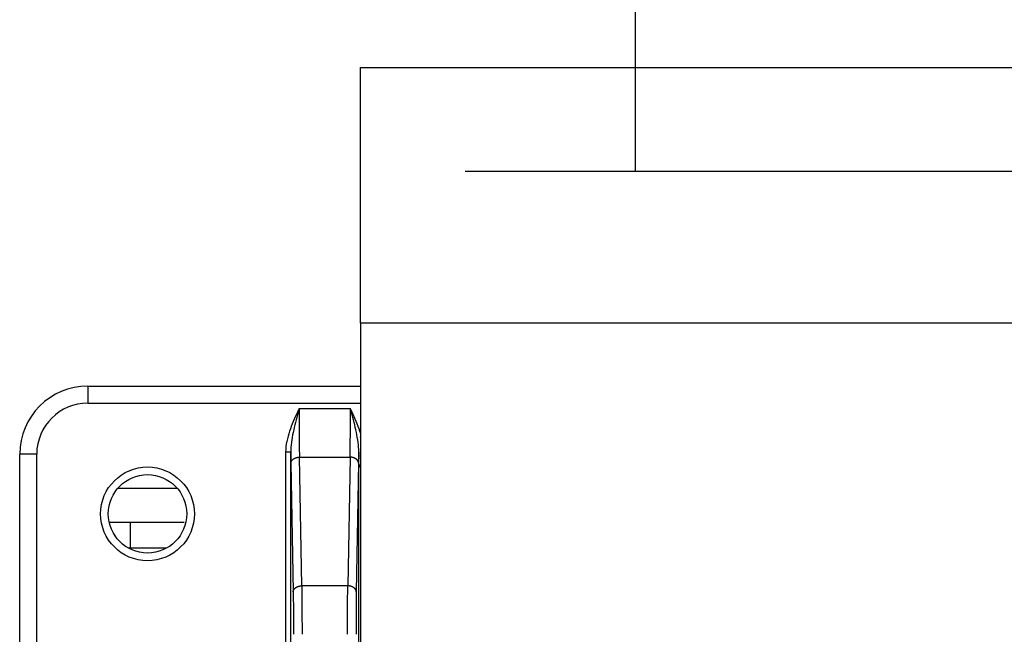
# Model space of a CAD drawing. Extents: x 61 to 2032, y 67 to 2915.
# Drawn here: x 1173 to 1230, y 418 to 454 of the extents above; entities that cross this region are included whole.
import ezdxf

# ---------------------------------------------------------------- set-up
doc = ezdxf.new("R2010")
doc.units = 0
doc.header["$MEASUREMENT"] = 0
for name, color, linetype in [('V0L1', 7, 'CONTINUOUS'), ('V1L1', 7, 'CONTINUOUS'), ('V1L204', 7, 'CONTINUOUS'), ('V1L219', 7, 'CONTINUOUS'), ('V1L226', 7, 'CONTINUOUS')]:
    doc.layers.add(name, color=color, linetype=linetype)
doc.styles.get("Standard").update_dxf_attribs({"font": 'monotxt.shx'})
doc.dimstyles.new('DSTYLE1', dxfattribs={"dimtxt": 25, "dimasz": 30, "dimexe": 10, "dimexo": 0, "dimgap": 10, "dimtad": 1, "dimdec": 0, "dimzin": 11, "dimdsep": 46, "dimtxsty": 'STANDARD', "dimcen": 0.09, "dimadec": 0, "dimazin": 0, "dimtp": 1, "dimtm": 1, "dimtfac": 1, "dimtdec": 4, "dimtofl": 0, "dimtmove": 0, "dimatfit": 3, "dimfxl": 1, "dimtolj": 1, "dimtzin": 0, "dimarcsym": 0})

# ---------------------------------------------------------------- blocks, each defined once
blk = doc.blocks.new('_AH13')
at = {"layer": 'V0L1', "color": 0, "linetype": 'Continuous'}
blk.add_solid([(0, 0), (-1, 0.166667), (-1, -0.166667), (0, 0)], dxfattribs=at)
blk = doc.blocks.new('*D64')
at = {"layer": 'V1L1', "color": 1, "linetype": 'Continuous'}
for p, q in [((1236.1394, 874.68949), (1198.7729, 874.68949)), ((1208.7729, 874.68949), (1208.7729, 659.68949)), ((1208.7729, 444.68949), (1208.7729, 659.68949)), ((1236.1394, 444.68949), (1198.7729, 444.68949))]:
    blk.add_line(p, q, dxfattribs=at)
at = {"layer": 'V1L1', "color": 1, "xscale": 30, "yscale": 30, "zscale": 30}
for p, rotation in [((1208.7729, 874.68949), 450), ((1208.7729, 444.68949), 630)]:
    blk.add_blockref('_AH13', p, dxfattribs=dict(at, rotation=rotation))
at = {"layer": 'V1L1', "color": 1, "linetype": 'Continuous', "width": 0.8}
blk.add_text('430', height=25, rotation=90, dxfattribs=at).set_placement((1198.7719, 629.68949))

msp = doc.modelspace()

# ---------------------------------------------------------------- linework, layer by layer
at = {"layer": 'V1L204', "color": 1, "linetype": 'Continuous'}
for p, q in [((1192.6396, 450.78946), (1232.6396, 450.78948)), ((1192.6396, 435.78946), (1192.6396, 450.78946)), ((1192.6396, 435.78946), (1192.6396, 388.78946)), ((1178.4103, 426.08949), (1181.8829, 426.08949)), ((1182.2951, 424.08949), (1177.9266, 424.08949)), ((1179.1394, 422.58949), (1179.1394, 424.08949)), ((1179.0036, 422.58949), (1181.2612, 422.58949))]:
    msp.add_line(p, q, dxfattribs=at)
at = {"layer": 'V1L204', "color": 2, "linetype": 'Continuous'}
for p, q in [((1176.6394, 432.08949), (1192.6395, 432.08949)), ((1172.6394, 388.08949), (1172.6394, 428.08949)), ((1192.5394, 412.68949), (1192.5394, 427.31486))]:
    msp.add_line(p, q, dxfattribs=at)
msp.add_circle((1180.1394, 424.58949), 2.75, dxfattribs=at)
at = {"layer": 'V1L204', "color": 1, "linetype": 'Continuous'}
msp.add_circle((1180.1394, 424.58949), 2.3, dxfattribs=at)
at = {"layer": 'V1L204', "color": 2, "linetype": 'Continuous'}
msp.add_arc((1176.6394, 428.08949), 4, 90, 180, dxfattribs=at)
msp.add_open_spline([(1192.5393, 427.31481), (1192.5394, 427.63554), (1192.5359, 427.92118), (1192.5342, 428.21742)], degree=3, dxfattribs=at)
at = {"layer": 'V1L219', "color": 2, "linetype": 'Continuous'}
for p, q in [((1176.6394, 432.08949), (1176.6394, 431.08949)), ((1176.6394, 431.08949), (1192.6395, 431.08949)), ((1188.9724, 430.54256), (1188.9373, 430.55887)), ((1192.048, 430.75813), (1189.0307, 430.75813)), ((1192.1415, 430.55871), (1192.1064, 430.54239)), ((1188.5445, 428.21739), (1188.2446, 428.21739)), ((1188.2446, 428.21739), (1188.2446, 416.4843)), ((1188.5445, 416.4843), (1188.5445, 428.21739)), ((1173.6394, 428.08949), (1172.6394, 428.08949)), ((1173.6394, 388.08949), (1173.6394, 428.08949)), ((1188.5541, 427.5602), (1188.6872, 420.00813)), ((1189.1872, 420.36345), (1189.054, 427.91553)), ((1189.054, 427.91553), (1192.0247, 427.91553)), ((1192.0247, 427.91553), (1191.8916, 420.36345)), ((1192.5247, 427.5602), (1192.3915, 420.00813)), ((1191.8916, 420.36345), (1189.1872, 420.36345))]:
    msp.add_line(p, q, dxfattribs=at)
for points in [[(1189.0307, 430.7582), (1189.0273, 430.75102, -0.00004586), (1189.024, 430.74388, -0.00004647), (1189.0207, 430.73678, -0.00004688), (1189.0174, 430.72972, -0.00004701), (1189.0141, 430.7227, -0.00004727), (1189.0109, 430.71572, -0.00004753), (1189.0076, 430.70878, -0.00004782), (1189.0044, 430.70187, -0.00004805), (1189.0012, 430.69501, -0.00004834), (1188.998, 430.68818, -0.00004859), (1188.9948, 430.68138, -0.00004887), (1188.9917, 430.67463, -0.00004909), (1188.9885, 430.66791, -0.00004942), (1188.9854, 430.66122, -0.00004975), (1188.9823, 430.65457, -0.00004993), (1188.9792, 430.64796, -0.00004987), (1188.9761, 430.64138, -0.00005059), (1188.973, 430.63484, -0.00005184), (1188.97, 430.62831, -0.00005071), (1188.9669, 430.62185, -0.00004765), (1188.9639, 430.61546, -0.00005276), (1188.9609, 430.609, -0.00006308), (1188.9578, 430.60243, -0.00004843), (1188.9549, 430.59629, -0.00001715), (1188.9523, 430.59074, -0.00006832), (1188.949, 430.5837, -0.00011878), (1188.9439, 430.57294, -0.00005902), (1188.9373, 430.55891, -0.00003159)], [(1192.1415, 430.55877), (1192.1386, 430.56492, -0.00004257), (1192.1357, 430.57111, -0.00004206), (1192.1327, 430.57732, -0.00004172), (1192.1298, 430.58357, -0.00004159), (1192.1268, 430.58985, -0.00004137), (1192.1239, 430.59616, -0.00004115), (1192.1209, 430.60251, -0.0000409), (1192.1179, 430.60889, -0.0000407), (1192.1149, 430.6153, -0.00004046), (1192.1118, 430.62175, -0.00004027), (1192.1088, 430.62823, -0.00004002), (1192.1057, 430.63474, -0.0000398), (1192.1026, 430.64129, -0.0000396), (1192.0996, 430.64787, -0.00003947), (1192.0965, 430.65449, -0.00003913), (1192.0933, 430.66114, -0.0000387), (1192.0902, 430.66783, -0.00003881), (1192.0871, 430.67456, -0.00003942), (1192.0839, 430.68134, -0.00003803), (1192.0807, 430.68812, -0.00003528), (1192.0775, 430.6949, -0.00003882), (1192.0743, 430.70183, -0.00004614), (1192.071, 430.70896, -0.0000346), (1192.0678, 430.71569, -0.00001146), (1192.065, 430.72178, -0.00004883), (1192.0613, 430.7297, -0.0000831), (1192.0555, 430.74201, -0.00003993), (1192.048, 430.7582, -0.00002093)], [(1188.5541, 427.56013), (1188.555, 427.57696, -0.01784017), (1188.557, 427.59401, -0.01683706), (1188.5602, 427.6113, -0.01640236), (1188.5647, 427.62875, -0.01682912), (1188.5705, 427.64629, -0.01680036), (1188.5777, 427.66385, -0.01660732), (1188.5862, 427.68136, -0.01627224), (1188.5961, 427.69874, -0.0160388), (1188.6074, 427.7159, -0.01562949), (1188.62, 427.73277, -0.01525951), (1188.634, 427.74926, -0.01477533), (1188.6494, 427.7653, -0.01434344), (1188.666, 427.7808, -0.01385452), (1188.6837, 427.79569, -0.01342202), (1188.7027, 427.80989, -0.01291782), (1188.7227, 427.82336, -0.01241932), (1188.7436, 427.836, -0.01206265), (1188.7654, 427.8478, -0.0118284), (1188.788, 427.85869, -0.0111765), (1188.8112, 427.86865, -0.01023107), (1188.8347, 427.87763, -0.01073921), (1188.8591, 427.88567, -0.01205043), (1188.8843, 427.89274, -0.00927082), (1188.9081, 427.89877, -0.00398261), (1188.9299, 427.90371, -0.01189077), (1188.9575, 427.90798, -0.01946289), (1188.9995, 427.91192, -0.00984132), (1189.054, 427.91551, -0.0053884)], [(1192.5247, 427.56013), (1192.5238, 427.57696, 0.01783928), (1192.5218, 427.59401, 0.0168361), (1192.5185, 427.6113, 0.01640132), (1192.5141, 427.62875, 0.01682796), (1192.5082, 427.64629, 0.01679914), (1192.5011, 427.66385, 0.01660608), (1192.4926, 427.68136, 0.016271), (1192.4827, 427.69874, 0.01603758), (1192.4714, 427.7159, 0.01562832), (1192.4587, 427.73277, 0.01525841), (1192.4447, 427.74926, 0.01477431), (1192.4294, 427.7653, 0.01434252), (1192.4128, 427.7808, 0.01385371), (1192.395, 427.79569, 0.0134213), (1192.3761, 427.80989, 0.01291721), (1192.3561, 427.82336, 0.01241881), (1192.3352, 427.836, 0.01206224), (1192.3133, 427.8478, 0.01182807), (1192.2907, 427.85869, 0.01117627), (1192.2676, 427.86865, 0.01023092), (1192.244, 427.87763, 0.01073912), (1192.2197, 427.88567, 0.01205041), (1192.1945, 427.89274, 0.00927087), (1192.1706, 427.89877, 0.00398264), (1192.1489, 427.90371, 0.01189093), (1192.1213, 427.90798, 0.01946334), (1192.0793, 427.91192, 0.00984163), (1192.0247, 427.91551, 0.00538859)], [(1188.6873, 420.00809), (1188.6881, 420.02492, -0.01784096), (1188.6901, 420.04197, -0.01683756), (1188.6934, 420.05925, -0.01640261), (1188.6978, 420.0767, -0.01682912), (1188.7037, 420.09424, -0.0168001), (1188.7108, 420.1118, -0.01660683), (1188.7193, 420.12931, -0.01627152), (1188.7292, 420.14668, -0.01603789), (1188.7405, 420.16384, -0.01562841), (1188.7532, 420.18072, -0.01525831), (1188.7672, 420.1972, -0.01477402), (1188.7825, 420.21325, -0.01434207), (1188.7991, 420.22874, -0.01385312), (1188.8169, 420.24364, -0.01342059), (1188.8358, 420.25784, -0.01291641), (1188.8558, 420.2713, -0.01241794), (1188.8768, 420.28394, -0.0120613), (1188.8986, 420.29575, -0.01182707), (1188.9212, 420.30663, -0.01117527), (1188.9443, 420.3166, -0.01022997), (1188.9679, 420.32558, -0.01073808), (1188.9922, 420.33362, -0.0120492), (1189.0174, 420.34068, -0.00926992), (1189.0413, 420.34672, -0.00398223), (1189.063, 420.35166, -0.01188969), (1189.0906, 420.35593, -0.01946131), (1189.1326, 420.35988, -0.00984062), (1189.1872, 420.36346, -0.00538804)], [(1192.3915, 420.00809), (1192.3907, 420.02492, 0.01784006), (1192.3886, 420.04197, 0.0168366), (1192.3854, 420.05925, 0.01640156), (1192.3809, 420.0767, 0.01682797), (1192.3751, 420.09424, 0.01679889), (1192.368, 420.1118, 0.01660559), (1192.3594, 420.12931, 0.01627028), (1192.3495, 420.14668, 0.01603667), (1192.3382, 420.16384, 0.01562725), (1192.3256, 420.18072, 0.01525721), (1192.3116, 420.1972, 0.01477301), (1192.2963, 420.21325, 0.01434115), (1192.2797, 420.22874, 0.0138523), (1192.2619, 420.24364, 0.01341987), (1192.2429, 420.25784, 0.0129158), (1192.223, 420.2713, 0.01241743), (1192.202, 420.28394, 0.01206089), (1192.1802, 420.29575, 0.01182674), (1192.1576, 420.30663, 0.01117503), (1192.1344, 420.3166, 0.01022981), (1192.1109, 420.32558, 0.01073799), (1192.0866, 420.33362, 0.01204918), (1192.0614, 420.34068, 0.00926997), (1192.0375, 420.34672, 0.00398227), (1192.0157, 420.35166, 0.01188984), (1191.9881, 420.35593, 0.01946176), (1191.9462, 420.35988, 0.00984093), (1191.8916, 420.36346, 0.00538823)]]:
    msp.add_lwpolyline(points, format="xyb", dxfattribs=at)
msp.add_arc((1176.6394, 428.08949), 3, 90, 180, dxfattribs=at)
for points, knots in [([(1188.9373, 430.55891), (1188.7671, 430.19292), (1188.521, 429.63397), (1188.2962, 428.84356), (1188.2446, 428.42805), (1188.2445, 428.21742)], [2, 2, 2, 2, 4.5981002, 5.9238705, 7.2800089, 7.2800089, 7.2800089, 7.2800089]), ([(1188.9724, 430.54252), (1188.8662, 430.14749), (1188.7132, 429.55367), (1188.5749, 428.78136), (1188.5439, 428.40285), (1188.5446, 428.21742)], [2, 2, 2, 2, 4.5981002, 5.9238705, 7.2800089, 7.2800089, 7.2800089, 7.2800089]), ([(1189.0307, 430.7582), (1189.0255, 430.73824), (1189.0162, 430.70358), (1189.0028, 430.65377), (1188.9886, 430.60178), (1188.9784, 430.5646), (1188.9724, 430.54252)], [0, 0, 0, 0, 0.27634983, 0.4819618, 0.69298534, 1, 1, 1, 1]), ([(1189.0307, 430.7582), (1189.0307, 430.13074), (1189.0337, 429.49965), (1189.0431, 428.56221), (1189.0481, 428.21448), (1189.054, 427.91551)], [2, 2, 2, 2, 4.7172629, 4.7172629, 6.5578045, 6.5578045, 6.5578045, 6.5578045]), ([(1192.0247, 427.91551), (1192.0307, 428.21448), (1192.0357, 428.56221), (1192.045, 429.49965), (1192.048, 430.13074), (1192.048, 430.7582)], [2, 2, 2, 2, 3.8405416, 3.8405416, 6.5578045, 6.5578045, 6.5578045, 6.5578045]), ([(1192.1064, 430.54238), (1192.097, 430.57322), (1192.0831, 430.62074), (1192.0647, 430.68159), (1192.0561, 430.72256), (1192.0483, 430.74685), (1192.048, 430.7582)], [0, 0, 0, 0, 0.43245675, 0.66540296, 0.84872858, 1, 1, 1, 1]), ([(1192.5342, 428.21742), (1192.5349, 428.40283), (1192.5039, 428.78132), (1192.3656, 429.55357), (1192.2126, 430.14734), (1192.1064, 430.54238)], [3.4846594, 3.4846594, 3.4846594, 3.4846594, 4.4500308, 5.3937857, 7.2432536, 7.2432536, 7.2432536, 7.2432536]), ([(1192.6395, 429.06245), (1192.6791, 429.20202), (1192.5251, 429.7081), (1192.3117, 430.19279), (1192.1415, 430.55877)], [4.8209959, 4.8209959, 4.8209959, 4.8209959, 5.3937857, 7.2432536, 7.2432536, 7.2432536, 7.2432536]), ([(1189.1872, 420.36346), (1189.1929, 419.99289), (1189.2021, 419.10168), (1189.2053, 418.0476), (1189.2053, 417.52091)], [2, 2, 2, 2, 3.7744035, 5.5488, 5.5488, 5.5488, 5.5488]), ([(1191.8735, 417.52091), (1191.8735, 418.0476), (1191.8767, 419.10168), (1191.8859, 419.99289), (1191.8916, 420.36346)], [2, 2, 2, 2, 3.7743965, 5.5488, 5.5488, 5.5488, 5.5488]), ([(1188.6873, 420.00809), (1188.693, 419.68388), (1188.7021, 418.90408), (1188.7054, 417.98175), (1188.7054, 417.52091)], [2, 2, 2, 2, 3.7744035, 5.5488, 5.5488, 5.5488, 5.5488]), ([(1192.3915, 420.00809), (1192.3858, 419.68388), (1192.3766, 418.90408), (1192.3734, 417.98175), (1192.3734, 417.52091)], [2, 2, 2, 2, 3.7744035, 5.5488, 5.5488, 5.5488, 5.5488])]:
    msp.add_open_spline(points, degree=3, knots=knots, dxfattribs=at)
for points in [[(1188.5446, 428.21742), (1188.5473, 427.98162), (1188.5505, 427.76112), (1188.5541, 427.56013)], [(1192.5342, 428.21742), (1192.5314, 427.98162), (1192.5282, 427.76112), (1192.5247, 427.56013)], [(1192.5393, 427.31481), (1192.5857, 427.36721), (1192.6268, 427.42409), (1192.6395, 427.49772)]]:
    msp.add_open_spline(points, degree=3, dxfattribs=at)
at = {"layer": 'V1L226', "color": 1, "linetype": 'Continuous'}
msp.add_line((1232.6396, 435.78948), (1192.6396, 435.78946), dxfattribs=at)

# ---------------------------------------------------------------- dimensions: what is measured, and where the dimension line sits
at = {"layer": 'V1L1', "color": 1, "linetype": 'Continuous'}
dim = msp.add_linear_dim(base=(1208.7729, 444.68949), p1=(1236.1394, 874.68949), p2=(1236.1394, 444.68949), angle=270, dimstyle='DSTYLE1', override={"dimblk": '_AH13', "dimsah": 0}, dxfattribs=at)
dim.commit()
dim.dimension.update_dxf_attribs({"geometry": '*D64', "text_midpoint": (1186.2719, 659.68949), "dimtype": 160})

doc.saveas('drawing.dxf')
